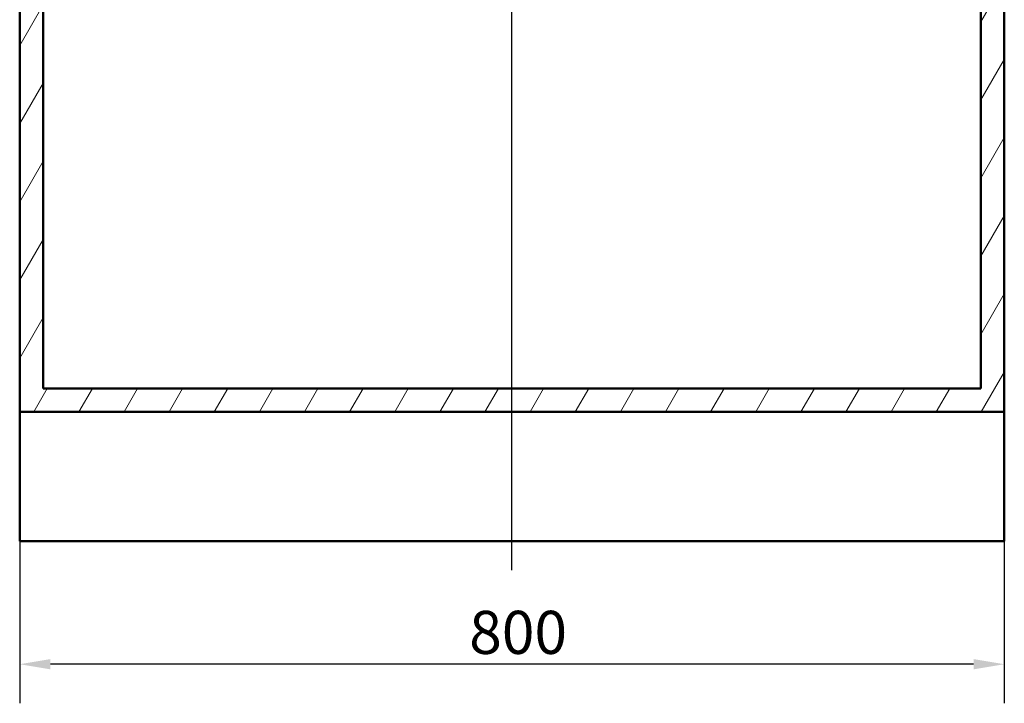
# Paper-space layout 'DF_1' of a CAD drawing. Units: millimetres. Extents: x 0 to 2100, y 0 to 3925.
# Drawn here: x 510 to 1310, y 729 to 1284 of the extents above; entities that cross this region are included whole.
import ezdxf

# ---------------------------------------------------------------- set-up
doc = ezdxf.new("R2010")
doc.units = ezdxf.units.MM
doc.header["$LTSCALE"] = 10
for name, color, linetype, lineweight in [('Centerline(ISO)', 7, 'Continuous', 25), ('Dimensions(ISO)', 7, 'Continuous', 25), ('Hatch', 7, 'Continuous', 9), ('Visible Edges(ISO)', 7, 'Continuous', 50)]:
    doc.layers.add(name, color=color, linetype=linetype, lineweight=lineweight)
doc.styles.add('Text_3.5mm', font='arial.ttf', dxfattribs={"width": 0.9})
doc.dimstyles.new('KS-STANDARD', dxfattribs={"dimscale": 10, "dimtxt": 3.5, "dimasz": 2.5, "dimexe": 3.175, "dimexo": 0, "dimgap": 0.8, "dimtad": 1, "dimdec": 1, "dimrnd": 1e-08, "dimtxsty": 'Text_3.5mm', "dimcen": 0.09, "dimdle": 10, "dimclrd": 7, "dimclre": 7, "dimclrt": 7, "dimadec": 0, "dimazin": 2, "dimtfac": 0.714286, "dimtdec": 4, "dimtmove": 0, "dimatfit": 3, "dimfxl": 1, "dimtolj": 1, "dimlwd": 25, "dimlwe": 25, "dimarcsym": 0})

# ---------------------------------------------------------------- blocks, each defined once
blk = doc.blocks.new('*D6')
at = {"layer": 'Defpoints', "color": 0, "linetype": 'Continuous', "transparency": 16777216}
for p in [(509.54, 860.84), (1309.54, 860.84), (509.54, 760.84)]:
    blk.add_point(p, dxfattribs=at)
at = {"layer": 'Dimensions(ISO)', "color": 7, "linetype": 'Continuous', "lineweight": 25, "transparency": 16777216}
for p, q in [((509.54, 860.84), (509.54, 729.09)), ((1309.54, 860.84), (1309.54, 729.09)), ((1284.54, 760.84), (534.54, 760.84))]:
    blk.add_line(p, q, dxfattribs=at)
at = {"layer": 'Dimensions(ISO)', "color": 7, "linetype": 'Continuous', "transparency": 16777216}
for points in [[(534.54, 765), (534.54, 756.67), (509.54, 760.84)], [(1284.54, 765), (1284.54, 756.67), (1309.54, 760.84)]]:
    blk.add_solid(points, dxfattribs=at)
at = {"layer": 'Dimensions(ISO)', "color": 7, "linetype": 'Continuous', "lineweight": 25, "transparency": 16777216, "insert": (874.78, 786.71), "char_height": 35, "attachment_point": 4, "style": 'Text_3.5mm'}
blk.add_mtext('\\A1;800', dxfattribs=at)

psp = doc.layouts.new('DF_1')

# ---------------------------------------------------------------- hatches: boundary and pattern name
at = {"layer": 'Hatch'}
h = psp.add_hatch(dxfattribs=at)
h.set_pattern_fill('ANSI31', color=256, scale=254, angle=15, style=0)
h.set_pattern_definition([(60, (0, 0), (-27.4963, 15.875), [])])
h.paths.add_polyline_path([(528.54, 1727.84), (509.54, 1727.84), (509.54, 965.84), (1309.54, 965.84), (1309.54, 1727.84), (1290.54, 1727.84), (1290.54, 984.84), (528.54, 984.84)])

# ---------------------------------------------------------------- linework, layer by layer
at = {"layer": 'Centerline(ISO)', "linetype": 'Continuous'}
psp.add_line((909.54, 837.11), (909.54, 2005.42), dxfattribs=at)
at = {"layer": 'Visible Edges(ISO)'}
for p, q in [((509.54, 1727.84), (509.54, 965.84)), ((528.54, 984.84), (528.54, 1727.84)), ((1290.54, 1727.84), (1290.54, 984.84)), ((1309.54, 965.84), (1309.54, 1727.84)), ((1290.54, 984.84), (528.54, 984.84)), ((509.54, 965.84), (1309.54, 965.84)), ((509.54, 860.84), (509.54, 965.84)), ((1309.54, 965.84), (1309.54, 860.84)), ((1309.54, 860.84), (509.54, 860.84))]:
    psp.add_line(p, q, dxfattribs=at)

# ---------------------------------------------------------------- dimensions: what is measured, and where the dimension line sits
at = {"layer": 'Dimensions(ISO)', "color": 7, "linetype": 'Continuous', "lineweight": 25}
dim = psp.add_linear_dim(base=(509.54, 760.84), p1=(1309.54, 860.84), p2=(509.54, 860.84), dimstyle='KS-STANDARD', override={"dimgap": 0.8, "dimdec": 1, "dimtol": 0, "dimlim": 0, "dimtp": 0, "dimtm": 0, "dimtdec": 4, "dimtofl": 0, "dimatfit": 1}, dxfattribs=at)
dim.commit()
dim.dimension.update_dxf_attribs({"geometry": '*D6', "text_midpoint": (909.54, 760.84), "dimtype": 160})

doc.saveas('drawing.dxf')
